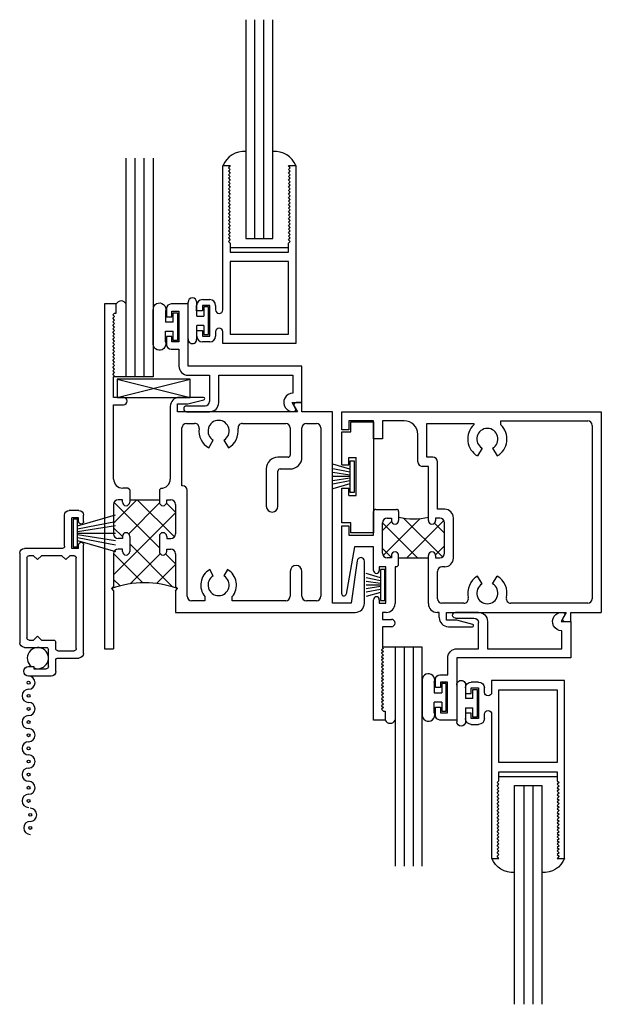
# Model space of a CAD drawing. Extents: x -15.4 to 24, y -0.5 to 48.
# Drawn here: x -11.1 to -7.1, y 16.2 to 22.9 of the extents above; entities that cross this region are included whole.
import ezdxf

# ---------------------------------------------------------------- set-up
doc = ezdxf.new("R2010")
doc.units = 0
doc.header["$LTSCALE"] = 0.3
doc.header["$MEASUREMENT"] = 0
doc.layers.get('0').update_dxf_attribs({"linetype": 'CONTINUOUS'})
for name, color, linetype in [('99___G03$0$GLASS', 86, 'CONTINUOUS'), ('99___G03$0$HARD_SEAL', 7, 'CONTINUOUS'), ('B221052$0$THERMAL', 3, 'CONTINUOUS'), ('B221052C$0$GLASS', 86, 'CONTINUOUS'), ('B221052C$0$HARD_SEAL', 7, 'CONTINUOUS'), ('B221052C$0$SETTING_BLOCK', 86, 'CONTINUOUS'), ('B221062$0$THERMAL', 3, 'CONTINUOUS'), ('B221062C$0$GLASS', 86, 'CONTINUOUS'), ('B221062C$0$HARD_SEAL', 7, 'CONTINUOUS'), ('B950150$0$HARD_RIGID', 52, 'CONTINUOUS'), ('B950150$0$HARD_SEAL', 7, 'CONTINUOUS'), ('B990672$0$HARD_SEAL', 7, 'CONTINUOUS'), ('B990672$0$SCREEN_MESH', 5, 'CONTINUOUS'), ('B990672$0$SPLINE', 5, 'CONTINUOUS'), ('E221052$0$EXT_SASH', 6, 'CONTINUOUS'), ('E221062$0$EXT_SASH', 6, 'CONTINUOUS'), ('E221093$0$EXT_BEAD', 1, 'CONTINUOUS'), ('E990103$0$EXT_SASH', 6, 'CONTINUOUS'), ('E990672$0$EXT_MISC', 5, 'CONTINUOUS')]:
    doc.layers.add(name, color=color, linetype=linetype)
doc.layers.add('DIMENSIONS_NOTES', color=7, linetype='CONTINUOUS', lineweight=13)

# ---------------------------------------------------------------- blocks, each defined once
blk = doc.blocks.new('E221093')
at = {"layer": 'E221093$0$EXT_BEAD'}
for p, q in [((-0.781, 0.675), (-0.897, 0.675)), ((-0.781, 0.249), (-0.781, 0.675)), ((-0.928, 0.644), (-0.928, 0.5875)), ((-0.893, 0.5875), (-0.893, 0.625)), ((-0.893, 0.625), (-0.844, 0.625)), ((-0.844, 0.625), (-0.844, 0.415)), ((-0.928, 0.5875), (-0.893, 0.5875)), ((-0.893, 0.4525), (-0.928, 0.4525)), ((-0.928, 0.4525), (-0.928, 0.396)), ((-0.893, 0.415), (-0.893, 0.4525)), ((-0.844, 0.415), (-0.893, 0.415)), ((-0.897, 0.365), (-0.843, 0.365)), ((-0.843, 0.365), (-0.843, 0.249)), ((0, 0.249), (-0.781, 0.249)), ((0, 0), (0, 0.249)), ((-0.781, 0.187), (-0.633, 0.187)), ((-0.633, 0.187), (-0.633, 0.008)), ((-0.571, 0.187), (-0.062, 0.187)), ((-0.571, -0.001), (-0.571, 0.187)), ((-0.062, 0.187), (-0.062, 0.063)), ((-0.067, 0), (0, 0)), ((-0.0438, -0.0402), (-0.067, 0)), ((-0.791, -0.023), (-0.664, -0.023)), ((-0.791, -0.063), (-0.633, -0.063))]:
    blk.add_line(p, q, dxfattribs=at)
for centre, radius, start, end in [((-0.897, 0.644), 0.031, 90, 180), ((-0.897, 0.396), 0.031, 180, 270), ((-0.781, 0.249), 0.062, 180, 270), ((-0.664, 0.008), 0.031, 270, 0), ((-0.062, 0), 0.063, 90, 276.25224), ((-0.791, -0.043), 0.02, 90, 270), ((-0.633, -0.001), 0.062, 270, 0), ((-0.0568, -0.0477), 0.015, 276.25224, 30)]:
    blk.add_arc(centre, radius, start, end, dxfattribs=at)
blk = doc.blocks.new('B221093')
blk.add_blockref('E221093', (0, 0))
blk = doc.blocks.new('B221052C$0$SB_08_2')
at = {"layer": 'B221052C$0$SETTING_BLOCK'}
for p, q in [((0, 0.125), (0.5, 0)), ((0, 0), (0.5, 0.125)), ((0.5, 0.125), (0, 0.125)), ((0, 0.125), (0, 0)), ((0.5, 0), (0.5, 0.125)), ((0, 0), (0.5, 0))]:
    blk.add_line(p, q, dxfattribs=at)
blk = doc.blocks.new('99___G03$0$GLASS_03')
at = {"layer": '99___G03$0$GLASS'}
for p, q in [((-0.186, 1.5), (-0.186, 0)), ((-0.124, 0), (-0.124, 1.5)), ((-0.062, 0), (-0.062, 1.5)), ((0, 0), (0, 1.5)), ((-0.186, 0), (-0.124, 0)), ((-0.124, 0), (-0.062, 0)), ((-0.062, 0), (0, 0))]:
    blk.add_line(p, q, dxfattribs=at)
blk = doc.blocks.new('99___G03$0$BULB_680')
at = {"layer": '99___G03$0$HARD_SEAL'}
for p, q in [((-0.149, -0.2293), (-0.149, 0.022)), ((-0.09, -0.0735), (-0.09, 0.022)), ((-0.04, -0.0104), (-0.04, -0.0735)), ((-0.01, -0.0104), (-0.04, -0.0104)), ((-0.01, -0.1996), (-0.01, -0.0104)), ((-0.09, -0.0735), (-0.04, -0.0735)), ((-0.04, -0.1365), (-0.09, -0.1365)), ((-0.09, -0.231), (-0.09, -0.1365)), ((-0.04, -0.1365), (-0.04, -0.1996)), ((-0.04, -0.1996), (-0.01, -0.1996))]:
    blk.add_line(p, q, dxfattribs=at)
for centre, radius, start, end in [((-0.1195, 0.022), 0.0295, 0, 180), ((-0.1196, -0.2319), 0.0296, 174.87799, 1.78024)]:
    blk.add_arc(centre, radius, start, end, dxfattribs=at)
blk = doc.blocks.new('E990103')
at = {"layer": 'E990103$0$EXT_SASH'}
for p, q in [((0.17947, 0.61448), (0.17947, 1.20799)), ((0.17947, 1.20799), (0.22951, 1.20799)), ((0.22951, 1.20799), (0.21749, 1.19337)), ((0.21749, 1.19337), (0.22951, 1.18137)), ((0.22951, 1.18137), (0.21749, 1.16939)), ((0.21749, 1.16939), (0.22951, 1.15737)), ((0.22951, 1.15737), (0.21749, 1.14535)), ((0.64144, 1.19337), (0.62942, 1.20799)), ((0.62942, 1.20799), (0.67947, 1.20799)), ((0.62942, 1.18137), (0.64144, 1.19337)), ((0.64145, 1.16939), (0.62942, 1.18137)), ((0.62943, 1.15737), (0.64145, 1.16939)), ((0.64145, 1.14535), (0.62943, 1.15737)), ((0.67947, 1.20799), (0.67947, -0.01)), ((0.21749, 1.14535), (0.22951, 1.13333)), ((0.22951, 1.13333), (0.21749, 1.1213)), ((0.21749, 1.1213), (0.22951, 1.10928)), ((0.22951, 1.10928), (0.21749, 1.09726)), ((0.21749, 1.09726), (0.22951, 1.08524)), ((0.22951, 1.08524), (0.21749, 1.07322)), ((0.62943, 1.13333), (0.64145, 1.14535)), ((0.64145, 1.1213), (0.62943, 1.13333)), ((0.62943, 1.10928), (0.64145, 1.1213)), ((0.64145, 1.09726), (0.62943, 1.10928)), ((0.62943, 1.08524), (0.64145, 1.09726)), ((0.64145, 1.07322), (0.62943, 1.08524)), ((0.21749, 1.07322), (0.22951, 1.0612)), ((0.22951, 1.0612), (0.21749, 1.04917)), ((0.21749, 1.04917), (0.22951, 1.03715)), ((0.22951, 1.03715), (0.21749, 1.02513)), ((0.21749, 1.02513), (0.22951, 1.01311)), ((0.22951, 1.01311), (0.21749, 1.00108)), ((0.62943, 1.0612), (0.64145, 1.07322)), ((0.64145, 1.04917), (0.62943, 1.0612)), ((0.62943, 1.03715), (0.64145, 1.04917)), ((0.64145, 1.02513), (0.62943, 1.03715)), ((0.62943, 1.01311), (0.64145, 1.02513)), ((0.64145, 1.00108), (0.62943, 1.01311)), ((0.21749, 1.00108), (0.22951, 0.98906)), ((0.22951, 0.98906), (0.21749, 0.97704)), ((0.21749, 0.97704), (0.22951, 0.96502)), ((0.22951, 0.96502), (0.21749, 0.953)), ((0.21749, 0.953), (0.22951, 0.94097)), ((0.62943, 0.98906), (0.64145, 1.00108)), ((0.64145, 0.97704), (0.62943, 0.98906)), ((0.62943, 0.96502), (0.64145, 0.97704)), ((0.64145, 0.953), (0.62943, 0.96502)), ((0.62943, 0.94097), (0.64145, 0.953)), ((0.22951, 0.89289), (0.21748, 0.88086)), ((0.21748, 0.88086), (0.22951, 0.86884)), ((0.22951, 0.94097), (0.21749, 0.92895)), ((0.21749, 0.92895), (0.22951, 0.91693)), ((0.22951, 0.91693), (0.21749, 0.90491)), ((0.21749, 0.90491), (0.22951, 0.89289)), ((0.64145, 0.92895), (0.62943, 0.94097)), ((0.62943, 0.91693), (0.64145, 0.92895)), ((0.64145, 0.90491), (0.62943, 0.91693)), ((0.62943, 0.89289), (0.64145, 0.90491)), ((0.64145, 0.88086), (0.62943, 0.89289)), ((0.62943, 0.86884), (0.64145, 0.88086)), ((0.22951, 0.86884), (0.21748, 0.85682)), ((0.21748, 0.85682), (0.22951, 0.8448)), ((0.22951, 0.8448), (0.21748, 0.83278)), ((0.21748, 0.83278), (0.2295, 0.82076)), ((0.2295, 0.82076), (0.21748, 0.80873)), ((0.64145, 0.85682), (0.62943, 0.86884)), ((0.62943, 0.8448), (0.64145, 0.85682)), ((0.64145, 0.83278), (0.62943, 0.8448)), ((0.62943, 0.82076), (0.64145, 0.83278)), ((0.64145, 0.80873), (0.62943, 0.82076)), ((0.21748, 0.80873), (0.2295, 0.79671)), ((0.2295, 0.79671), (0.21748, 0.78469)), ((0.21748, 0.78469), (0.2295, 0.77267)), ((0.2295, 0.77267), (0.21748, 0.76064)), ((0.21748, 0.76064), (0.2295, 0.74862)), ((0.2295, 0.74862), (0.21748, 0.7366)), ((0.62943, 0.79671), (0.64145, 0.80873)), ((0.64145, 0.78469), (0.62943, 0.79671)), ((0.62943, 0.77267), (0.64145, 0.78469)), ((0.64145, 0.76064), (0.62943, 0.77267)), ((0.62943, 0.74862), (0.64145, 0.76064)), ((0.64145, 0.7366), (0.62943, 0.74862)), ((0.21748, 0.7366), (0.2295, 0.72458)), ((0.2295, 0.72458), (0.21748, 0.71256)), ((0.21748, 0.71256), (0.2295, 0.70054)), ((0.2295, 0.70054), (0.21748, 0.68851)), ((0.21748, 0.68851), (0.22946, 0.67649)), ((0.22946, 0.67649), (0.22946, 0.61448)), ((0.62943, 0.72458), (0.64145, 0.7366)), ((0.64145, 0.71256), (0.62943, 0.72458)), ((0.62943, 0.70054), (0.64145, 0.71256)), ((0.64146, 0.68851), (0.62943, 0.70054)), ((0.62943, 0.67649), (0.64146, 0.68851)), ((0.62943, 0.61448), (0.62943, 0.67649)), ((0.17947, 0.21974), (0.17947, 0.61448)), ((0.22946, 0.61448), (0.62943, 0.61448)), ((0.62947, 0.55198), (0.22947, 0.55198)), ((0.22947, 0.55198), (0.22948, 0.05248)), ((0.62947, 0.05248), (0.62947, 0.55198)), ((0.03999, 0.29), (0.08999, 0.29)), ((-0.00001, 0.2125), (-0.00001, 0.25)), ((0.03998, 0.2125), (-0.00001, 0.2125)), ((0.08998, 0.25), (0.03998, 0.25)), ((0.03998, 0.25), (0.03998, 0.2125)), ((0.08998, 0.04), (0.08998, 0.25)), ((0.12999, 0.25), (0.12999, 0.21974)), ((0, 0.04), (0, 0.0775)), ((0, 0.0775), (0.03998, 0.0775)), ((0.03998, 0.0775), (0.03998, 0.04)), ((0.12999, 0.07026), (0.12999, 0.04)), ((0.17947, -0.01), (0.17947, 0.07026)), ((0.03998, 0.04), (0.08998, 0.04)), ((0.22948, 0.05248), (0.62947, 0.05248)), ((0.08999, 0), (0.04, 0)), ((0.67947, -0.01), (0.17947, -0.01))]:
    blk.add_line(p, q, dxfattribs=at)
for centre, radius, start, end in [((0.03999, 0.25), 0.04, 90, 180), ((0.08999, 0.25), 0.04, 0, 90), ((0.15473, 0.21974), 0.02474, 180, 0), ((0.15473, 0.07026), 0.02474, 360, 180), ((0.04, 0.04), 0.04, 180, 270), ((0.08999, 0.04), 0.04, 270, 360)]:
    blk.add_arc(centre, radius, start, end, dxfattribs=at)
blk = doc.blocks.new('B990103')
blk.add_blockref('E990103', (0, 0))
blk = doc.blocks.new('99___G03')
at = {"layer": '99___G03$0$HARD_SEAL'}
blk.add_line((0.2305, 0.646), (0.6305, 0.646), dxfattribs=at)
for centre, start, end in [((0.3244, 1.1505), 85.33414, 158.23101), ((0.5356, 1.1505), 21.76899, 94.66586)]:
    blk.add_arc(centre, 0.1549, start, end, dxfattribs=at)
blk.add_blockref('B990103', (0, 0))
at = {"layer": '99___G03$0$GLASS'}
blk.add_blockref('99___G03$0$GLASS_03', (0.523, 0.708), dxfattribs=at)
at = {"layer": '99___G03$0$HARD_SEAL'}
blk.add_blockref('99___G03$0$BULB_680', (0.09, 0.25), dxfattribs=at)
blk = doc.blocks.new('E221052')
at = {"layer": 'E221052$0$EXT_SASH'}
for p, q in [((0, 2.363), (0, 0)), ((0.08, 2.363), (0, 2.363)), ((0.08, 2.301), (0.08, 2.363)), ((0.056, 2.289), (0.068, 2.301)), ((0.068, 2.301), (0.08, 2.301)), ((0.068, 2.277), (0.056, 2.289)), ((0.056, 2.265), (0.068, 2.277)), ((0.068, 2.253), (0.056, 2.265)), ((0.056, 2.241), (0.068, 2.253)), ((0.068, 2.229), (0.056, 2.241)), ((0.056, 2.217), (0.068, 2.229)), ((0.068, 2.205), (0.056, 2.217)), ((0.056, 2.193), (0.068, 2.205)), ((0.068, 2.181), (0.056, 2.193)), ((0.056, 2.169), (0.068, 2.181)), ((0.068, 2.157), (0.056, 2.169)), ((0.056, 2.145), (0.068, 2.157)), ((0.068, 2.133), (0.056, 2.145)), ((0.056, 2.121), (0.068, 2.133)), ((0.068, 2.109), (0.056, 2.121)), ((0.056, 2.097), (0.068, 2.109)), ((0.068, 2.085), (0.056, 2.097)), ((0.056, 2.073), (0.068, 2.085)), ((0.068, 2.061), (0.056, 2.073)), ((0.056, 2.049), (0.068, 2.061)), ((0.068, 2.037), (0.056, 2.049)), ((0.056, 2.025), (0.068, 2.037)), ((0.068, 2.013), (0.056, 2.025)), ((0.056, 2.001), (0.068, 2.013)), ((0.068, 1.989), (0.056, 2.001)), ((0.056, 1.977), (0.068, 1.989)), ((0.068, 1.965), (0.056, 1.977)), ((0.056, 1.953), (0.068, 1.965)), ((0.068, 1.941), (0.056, 1.953)), ((0.056, 1.929), (0.068, 1.941)), ((0.068, 1.917), (0.056, 1.929)), ((0.056, 1.905), (0.068, 1.917)), ((0.068, 1.893), (0.056, 1.905)), ((0.056, 1.881), (0.068, 1.893)), ((0.068, 1.869), (0.056, 1.881)), ((0.062, 1.863), (0.068, 1.869)), ((0.062, 1.723), (0.062, 1.863)), ((0.13, 1.723), (0.062, 1.723)), ((0.6785, 1.723), (0.5125, 1.723)), ((0.5705, 1.678), (0.6806, 1.7073)), ((1.3521, 1.688), (1.3141, 1.688)), ((1.3521, 1.625), (1.3521, 1.688)), ((0.062, 1.163), (0.062, 1.673)), ((0.062, 1.673), (0.13, 1.673)), ((0.4505, 1.661), (0.4505, 1.163)), ((0.5005, 1.625), (0.5005, 1.678)), ((0.5005, 1.678), (0.5705, 1.678)), ((1.3211, 1.625), (0.5005, 1.625)), ((1.3002, 1.664), (1.3211, 1.625)), ((1.5625, 1.625), (1.3521, 1.625)), ((1.5625, 0.312), (1.5625, 1.625)), ((0.5305, 1.118), (0.5305, 1.514)), ((0.5615, 1.545), (0.6173, 1.545)), ((0.9457, 1.545), (1.2415, 1.545)), ((1.2725, 1.514), (1.2725, 1.328)), ((1.3525, 1.313), (1.3525, 1.514)), ((1.3835, 1.545), (1.4515, 1.545)), ((1.4825, 1.514), (1.4825, 0.361)), ((0.7142, 1.3765), (0.7453, 1.4302)), ((0.8178, 1.4302), (0.8488, 1.3765)), ((1.2575, 1.313), (1.1885, 1.313)), ((1.1085, 1.233), (1.1085, 0.977)), ((1.1885, 0.977), (1.1885, 1.218)), ((1.2035, 1.233), (1.2725, 1.233)), ((0.16, 1.101), (0.124, 1.101)), ((0.172, 1.089), (0.16, 1.101)), ((0.3755, 1.089), (0.3875, 1.101)), ((0.5345, 1.118), (0.5305, 1.118)), ((0.5655, 0.361), (0.5655, 1.087)), ((0.122, 1.021), (0.093, 1.021)), ((0.122, 1.006), (0.122, 1.021)), ((0.172, 1.021), (0.3755, 1.021)), ((0.172, 1.021), (0.172, 1.006)), ((0.3755, 1.021), (0.3755, 1.006)), ((0.4255, 1.021), (0.4545, 1.021)), ((0.4255, 1.006), (0.4255, 1.021)), ((0.062, 0.99), (0.062, 0.787)), ((0.4855, 0.99), (0.4855, 0.787)), ((0.122, 0.756), (0.093, 0.756)), ((0.122, 0.771), (0.122, 0.756)), ((0.172, 0.771), (0.172, 0.668)), ((0.3755, 0.771), (0.3755, 0.668)), ((0.4255, 0.771), (0.4255, 0.756)), ((0.4255, 0.756), (0.4545, 0.756)), ((0.122, 0.683), (0.093, 0.683)), ((0.122, 0.668), (0.122, 0.683)), ((0.4255, 0.683), (0.4545, 0.683)), ((0.4255, 0.668), (0.4255, 0.683)), ((0.062, 0.652), (0.062, 0.428)), ((0.4855, 0.652), (0.4855, 0.428)), ((0.7453, 0.4998), (0.7203, 0.5431)), ((0.8428, 0.5431), (0.8178, 0.4998)), ((1.7315, 0.6038), (1.6905, 0.312)), ((1.7805, 0.312), (1.7805, 0.6004)), ((1.2725, 0.531), (1.2725, 0.361)), ((1.3525, 0.361), (1.3525, 0.531)), ((0.062, 0.428), (0.047, 0.413)), ((0.047, 0.413), (0.062, 0.398)), ((0.5005, 0.413), (0.4855, 0.428)), ((0.4855, 0.398), (0.5005, 0.413)), ((0.062, 0.398), (0.062, 0)), ((0.4855, 0.398), (0.4855, 0.25)), ((0.688, 0.3579), (0.688, 0.33)), ((0.875, 0.33), (0.875, 0.3579)), ((0.688, 0.33), (0.5965, 0.33)), ((1.2415, 0.33), (0.875, 0.33)), ((1.4515, 0.33), (1.3835, 0.33)), ((1.6905, 0.312), (1.5625, 0.312)), ((0.4855, 0.25), (1.7185, 0.25)), ((0, 0), (0.062, 0))]:
    blk.add_line(p, q, dxfattribs=at)
for centre, radius, start, end in [((0.13, 1.698), 0.025, 270, 90), ((0.5125, 1.661), 0.062, 90, 180), ((0.6785, 1.715), 0.008, 285, 90), ((1.3141, 1.672), 0.016, 90, 210), ((0.7815, 1.493), 0.0725, 300, 240), ((0.5615, 1.514), 0.031, 90, 180), ((0.6173, 1.514), 0.031, 352.71019, 90), ((0.7815, 1.493), 0.1345, 172.71019, 240), ((0.7815, 1.493), 0.1345, 300, 7.28981), ((0.9457, 1.514), 0.031, 90, 187.28981), ((1.2415, 1.514), 0.031, 0, 90), ((1.3835, 1.514), 0.031, 90, 180), ((1.4515, 1.514), 0.031, 0, 90), ((1.1885, 1.233), 0.08, 90, 180), ((1.2575, 1.328), 0.015, 270, 0), ((1.2725, 1.313), 0.08, 270, 0), ((1.2035, 1.218), 0.015, 90, 180), ((0.124, 1.163), 0.062, 180, 270), ((0.3885, 1.163), 0.062, 269.08317, 0), ((0.5345, 1.087), 0.031, 0, 90), ((0.093, 0.99), 0.031, 90, 180), ((0.4545, 0.99), 0.031, 360, 90), ((0.147, 1.006), 0.025, 180, 360), ((0.4005, 1.006), 0.025, 180, 0), ((1.1485, 0.977), 0.04, 180, 0), ((0.093, 0.787), 0.031, 180, 270), ((0.147, 0.771), 0.025, 0, 180), ((0.4005, 0.771), 0.025, 0, 180), ((0.4545, 0.787), 0.031, 270, 0), ((0.093, 0.652), 0.031, 90, 180), ((0.4545, 0.652), 0.031, 360, 90), ((0.147, 0.668), 0.025, 180, 360), ((0.4005, 0.668), 0.025, 180, 0), ((1.7559, 0.6004), 0.0246, 0, 172), ((0.7815, 0.437), 0.1225, 120, 220.24709), ((0.7815, 0.437), 0.1225, 319.75291, 60), ((1.3125, 0.531), 0.04, 360, 180), ((0.7815, 0.437), 0.0725, 120, 60), ((0.5965, 0.361), 0.031, 180, 270), ((1.2415, 0.361), 0.031, 270, 0), ((1.3835, 0.361), 0.031, 180, 270), ((1.4515, 0.361), 0.031, 270, 0), ((1.7185, 0.312), 0.062, 270, 360)]:
    blk.add_arc(centre, radius, start, end, dxfattribs=at)
blk = doc.blocks.new('B221052')
at = {"layer": 'B221052$0$THERMAL'}
h = blk.add_hatch(dxfattribs=at)
h.set_pattern_fill('ANSI37', color=256, style=0)
h.paths.add_polyline_path([(0.3755, 0.771, -1), (0.4255, 0.771), (0.4255, 0.756), (0.4545, 0.756, 0.414214), (0.4855, 0.787), (0.4855, 0.99, 0.414214), (0.4545, 1.021), (0.4255, 1.021), (0.4255, 1.006, -1), (0.3755, 1.006), (0.3755, 1.021), (0.172, 1.021), (0.172, 1.006, -1), (0.122, 1.006), (0.122, 1.021), (0.093, 1.021, 0.414214), (0.062, 0.99), (0.062, 0.787, 0.414214), (0.093, 0.756), (0.122, 0.756), (0.122, 0.771, -1), (0.172, 0.771), (0.172, 0.668, -1), (0.122, 0.668), (0.122, 0.683), (0.093, 0.683, 0.414214), (0.062, 0.652), (0.062, 0.428), (0.047, 0.413), (0.0471, 0.4129, -0.175322), (0.5005, 0.413), (0.4855, 0.428), (0.4855, 0.652, 0.414214), (0.4545, 0.683), (0.4255, 0.683), (0.4255, 0.668, -1), (0.3755, 0.668)])
for p, q in [((0.172, 1.089), (0.172, 1.021)), ((0.3755, 1.089), (0.3755, 1.021))]:
    blk.add_line(p, q, dxfattribs=at)
blk.add_arc((0.274, -0.2137), 0.6663, 70.12848, 109.91724, dxfattribs=at)
blk.add_blockref('E221052', (0, 0))
blk = doc.blocks.new('B221052C$0$GLASS_03')
at = {"layer": 'B221052C$0$GLASS'}
for p, q in [((-0.186, 1.5), (-0.186, 0)), ((-0.124, 0), (-0.124, 1.5)), ((-0.062, 0), (-0.062, 1.5)), ((0, 0), (0, 1.5)), ((-0.186, 0), (-0.124, 0)), ((-0.124, 0), (-0.062, 0)), ((-0.062, 0), (0, 0))]:
    blk.add_line(p, q, dxfattribs=at)
blk = doc.blocks.new('B221052C$0$BULB_680')
at = {"layer": 'B221052C$0$HARD_SEAL'}
for p, q in [((-0.175, 0.0142), (-0.175, -0.2184)), ((-0.092, 0), (-0.092, -0.0735)), ((-0.04, -0.0104), (-0.04, -0.0735)), ((-0.01, -0.0104), (-0.04, -0.0104)), ((-0.01, -0.1996), (-0.01, -0.0104)), ((-0.092, -0.0735), (-0.04, -0.0735)), ((-0.04, -0.1365), (-0.092, -0.1365)), ((-0.092, -0.21), (-0.092, -0.1365)), ((-0.04, -0.1365), (-0.04, -0.1996)), ((-0.04, -0.1996), (-0.01, -0.1996))]:
    blk.add_line(p, q, dxfattribs=at)
for centre, radius, start, end in [((-0.1322, 0.0147), 0.0428, 339.94966, 180.69043), ((-0.1324, -0.2246), 0.043, 171.80611, 19.80489)]:
    blk.add_arc(centre, radius, start, end, dxfattribs=at)
blk = doc.blocks.new('B221052C')
at = {"layer": 'B221052C$0$HARD_SEAL'}
blk.add_line((0.148, 1.863), (0.062, 1.863), dxfattribs=at)
blk.add_arc((0.114, 2.3474), 0.0374, 24.66308, 155.33692, dxfattribs=at)
for name, p in [('99___G03', (0.6311, 2.103)), ('B221052', (0, 0)), ('B221093', (1.353, 1.688)), ('B221052C$0$SB_08_2', (0.087, 1.723))]:
    blk.add_blockref(name, p)
at = {"layer": 'B221052C$0$HARD_SEAL', "extrusion": (0, 0, -1), "zscale": -1}
blk.add_blockref('B221052C$0$GLASS_03', (-0.148, 1.863), dxfattribs=at)
at = {"layer": 'B221052C$0$HARD_SEAL', "extrusion": (0, 0, -1), "zscale": -1, "rotation": 180}
blk.add_blockref('B221052C$0$BULB_680', (-0.509, 2.103), dxfattribs=at)
blk = doc.blocks.new('B950150$0$H950150')
at = {"layer": 'B950150$0$HARD_RIGID'}
for p, q in [((0, 0), (0, 0.761)), ((0, 0.761), (0.156, 0.761)), ((0.156, 0.761), (0.156, 0.693)), ((0.156, 0.693), (0.218, 0.693)), ((0.218, 0.693), (0.218, 0.455)), ((0.118, 0.505), (0.118, 0.245)), ((0.168, 0.505), (0.118, 0.505)), ((0.168, 0.505), (0.168, 0.455)), ((0.218, 0.455), (0.168, 0.455)), ((0.218, 0.295), (0.168, 0.295)), ((0.168, 0.295), (0.168, 0.245)), ((0.218, 0.295), (0.218, 0.068)), ((0.168, 0.245), (0.118, 0.245)), ((0.218, 0.068), (0.156, 0.068)), ((0.156, 0.068), (0.156, 0)), ((0.156, 0), (0, 0))]:
    blk.add_line(p, q, dxfattribs=at)
blk = doc.blocks.new('B950150$0$WS-229')
at = {"layer": 'B950150$0$HARD_SEAL'}
for p, q in [((-0.05, 0.038), (-0.0834, 0.155)), ((-0.03, 0.038), (-0.0522, 0.155)), ((-0.01, 0.038), (-0.029, 0.155)), ((0, 0.038), (0, 0.155)), ((0.01, 0.038), (0.0286, 0.155)), ((0.03, 0.038), (0.0524, 0.155)), ((0.05, 0.038), (0.0846, 0.155)), ((-0.1061, 0.038), (-0.1061, 0.008)), ((0.1061, 0.038), (-0.1061, 0.038)), ((-0.1061, 0.008), (0.1061, 0.008)), ((0.1061, 0.008), (0.1061, 0.038))]:
    blk.add_line(p, q, dxfattribs=at)
blk = doc.blocks.new('B950150')
for name, p, rotation in [('B950150$0$H950150', (0, 0), 180), ('B950150$0$WS-229', (-0.123, -0.375), 90)]:
    blk.add_blockref(name, p, dxfattribs=dict(rotation=rotation))
blk = doc.blocks.new('B221062C$0$WS-229')
at = {"layer": 'B221062C$0$HARD_SEAL'}
for p, q in [((-0.175, 0.038), (-0.2027, 0.135)), ((-0.155, 0.038), (-0.1734, 0.135)), ((-0.135, 0.038), (-0.1508, 0.135)), ((-0.125, 0.038), (-0.125, 0.135)), ((-0.115, 0.038), (-0.0996, 0.135)), ((-0.095, 0.038), (-0.0764, 0.135)), ((-0.075, 0.038), (-0.0464, 0.135)), ((-0.0189, 0.038), (-0.2311, 0.038)), ((-0.2311, 0.038), (-0.2311, 0.008)), ((-0.2311, 0.008), (-0.0189, 0.008)), ((-0.0189, 0.008), (-0.0189, 0.038))]:
    blk.add_line(p, q, dxfattribs=at)
blk = doc.blocks.new('E221062')
at = {"layer": 'E221062$0$EXT_SASH'}
for p, q in [((-0.218, 1.988), (-0.218, 2.113)), ((-0.218, 2.113), (1.5615, 2.113)), ((1.5615, 2.113), (1.5615, 0.738)), ((0, 2.051), (-0.168, 2.051)), ((-0.168, 2.051), (-0.168, 1.988)), ((0, 1.926), (0, 2.051)), ((0.2105, 2.0505), (0.062, 2.0505)), ((0.062, 2.0505), (0.062, 1.926)), ((0.3655, 2.033), (0.3871, 2.033)), ((0.3655, 1.8005), (0.3655, 2.033)), ((0.3871, 2.033), (0.6875, 2.033)), ((0.6875, 2.033), (0.6875, 2.0231)), ((0.8735, 2.0505), (1.468, 2.0505)), ((0.8735, 2.0231), (0.8735, 2.0505)), ((-0.168, 1.988), (-0.218, 1.988)), ((0.3035, 1.7695), (0.3035, 1.9575)), ((1.499, 2.0195), (1.499, 0.8315)), ((0.062, 1.926), (0, 1.926)), ((0.7443, 1.8632), (0.7133, 1.8095)), ((0.8168, 1.8632), (0.8478, 1.8095)), ((0.4072, 1.8005), (0.3655, 1.8005)), ((0.4382, 1.4445), (0.4382, 1.7695)), ((0.376, 1.7385), (0.3345, 1.7385)), ((0.376, 1.3675), (0.376, 1.7385)), ((0, 1.268), (0, 1.429)), ((0.015, 1.444), (0.1575, 1.444)), ((0.1725, 1.429), (0.1725, 1.3675)), ((0.488, 1.4445), (0.4382, 1.4445)), ((0.0625, 1.1435), (0.0625, 1.3515)), ((0.0935, 1.3825), (0.1225, 1.3825)), ((0.1225, 1.3825), (0.1225, 1.3675)), ((0.426, 1.3825), (0.426, 1.3675)), ((0.455, 1.3825), (0.426, 1.3825)), ((0.486, 1.1435), (0.486, 1.3515)), ((0.548, 1.11), (0.548, 1.3845)), ((-0.218, 1.331), (-0.168, 1.331)), ((-0.218, 0.8654), (-0.218, 1.331)), ((-0.168, 1.331), (-0.168, 1.268)), ((-0.168, 1.268), (0, 1.268)), ((-0.131, 1.188), (-0.1882, 0.8628)), ((0, 1.188), (-0.131, 1.188)), ((0, 1.025), (0, 1.188)), ((0.1225, 1.1125), (0.0935, 1.1125)), ((0.1225, 1.1275), (0.1225, 1.1125)), ((0.1725, 1.1125), (0.1725, 1.1275)), ((0.1725, 1.1125), (0.376, 1.1125)), ((0.376, 1.1125), (0.376, 1.1275)), ((0.426, 1.1275), (0.426, 1.1125)), ((0.426, 1.1125), (0.455, 1.1125)), ((0.04, 1.05), (0.04, 1.025)), ((0.085, 1.05), (0.04, 1.05)), ((0.085, 0.8), (0.085, 1.05)), ((0.16, 1.05), (0.1475, 1.05)), ((0.1475, 1.05), (0.1475, 0.798)), ((0.1725, 1.0625), (0.16, 1.05)), ((0.376, 0.798), (0.376, 1.05)), ((0.4385, 0.8315), (0.4385, 1.019)), ((0.488, 1.05), (0.4695, 1.05)), ((0.7443, 0.9328), (0.7133, 0.9865)), ((0.8168, 0.9328), (0.8478, 0.9865)), ((0, 0), (0, 0.825)), ((0.04, 0.825), (0.04, 0.8)), ((0.04, 0.8), (0.085, 0.8)), ((0.6196, 0.8005), (0.4695, 0.8005)), ((1.468, 0.8005), (0.9415, 0.8005)), ((0.0875, 0.738), (0.0625, 0.738)), ((0.0625, 0.738), (0.0625, 0.69)), ((0.0625, 0.69), (0.1225, 0.69)), ((0.4375, 0.738), (0.436, 0.738)), ((0.4505, 0.738), (0.436, 0.738)), ((0.4505, 0.7029), (0.4505, 0.738)), ((0.5005, 0.738), (1.3207, 0.738)), ((0.5005, 0.685), (0.5005, 0.738)), ((0.5705, 0.685), (0.5005, 0.685)), ((0.6805, 0.6556), (0.5705, 0.685)), ((1.3207, 0.738), (1.2985, 0.6994)), ((1.3123, 0.6754), (1.352, 0.6754)), ((1.352, 0.738), (1.5615, 0.738)), ((1.352, 0.6754), (1.352, 0.738)), ((0.1225, 0.64), (0.0625, 0.64)), ((0.0625, 0.64), (0.0625, 0.4955)), ((0.5135, 0.6399), (0.6785, 0.6399)), ((0.068, 0.49), (0.056, 0.4818)), ((0.056, 0.4818), (0.068, 0.4698)), ((0.0625, 0.4955), (0.068, 0.49)), ((0.068, 0.4698), (0.056, 0.4578)), ((0.056, 0.4578), (0.068, 0.4458)), ((0.068, 0.4458), (0.056, 0.4338)), ((0.056, 0.4338), (0.068, 0.4218)), ((0.068, 0.4218), (0.056, 0.4098)), ((0.056, 0.4098), (0.068, 0.3978)), ((0.068, 0.3978), (0.056, 0.3858)), ((0.056, 0.3858), (0.068, 0.3738)), ((0.068, 0.3738), (0.056, 0.3619)), ((0.056, 0.3619), (0.068, 0.3498)), ((0.068, 0.3498), (0.056, 0.3379)), ((0.056, 0.3379), (0.068, 0.3259)), ((0.068, 0.3259), (0.056, 0.3139)), ((0.056, 0.3139), (0.068, 0.3019)), ((0.068, 0.3019), (0.056, 0.2899)), ((0.056, 0.2899), (0.068, 0.2779)), ((0.068, 0.2779), (0.056, 0.2659)), ((0.056, 0.2659), (0.068, 0.2539)), ((0.068, 0.2539), (0.056, 0.2419)), ((0.056, 0.2419), (0.068, 0.2299)), ((0.068, 0.2299), (0.056, 0.2179)), ((0.056, 0.2179), (0.068, 0.2059)), ((0.068, 0.2059), (0.056, 0.194)), ((0.056, 0.194), (0.068, 0.1819)), ((0.068, 0.1819), (0.056, 0.17)), ((0.056, 0.17), (0.068, 0.1579)), ((0.068, 0.1579), (0.056, 0.146)), ((0.056, 0.146), (0.068, 0.134)), ((0.068, 0.134), (0.056, 0.122)), ((0.056, 0.122), (0.068, 0.11)), ((0.068, 0.11), (0.056, 0.098)), ((0.056, 0.098), (0.068, 0.086)), ((0.068, 0.086), (0.056, 0.074)), ((0.056, 0.074), (0.068, 0.062)), ((0.08, 0), (0, 0)), ((0.068, 0.062), (0.08, 0.062)), ((0.08, 0.062), (0.08, 0))]:
    blk.add_line(p, q, dxfattribs=at)
for centre, radius, start, end in [((0.2105, 1.9575), 0.093, 0, 90), ((1.468, 2.0195), 0.031, 0, 90), ((0.7805, 1.926), 0.1345, 133.74498, 240), ((0.7805, 1.926), 0.0725, 300, 240), ((0.7805, 1.926), 0.1345, 300, 46.24322), ((0.3345, 1.7695), 0.031, 180, 270), ((0.4072, 1.7695), 0.031, 0, 90), ((0.015, 1.429), 0.015, 90, 180), ((0.1575, 1.429), 0.015, 0, 90), ((0.488, 1.3845), 0.06, 0, 90), ((0.0935, 1.3515), 0.031, 90, 180), ((0.1475, 1.3675), 0.025, 180, 0), ((0.401, 1.3675), 0.025, 180, 0), ((0.455, 1.3515), 0.031, 0, 90), ((0.1475, 1.1275), 0.025, 0, 180), ((0.401, 1.1275), 0.025, 0, 180), ((0.0935, 1.1435), 0.031, 180, 270), ((0.455, 1.1435), 0.031, 270, 0), ((0.488, 1.11), 0.06, 270, 0), ((0.02, 1.025), 0.02, 180, 0), ((0.4695, 1.019), 0.031, 90, 180), ((0.7805, 0.87), 0.1345, 120, 193.45721), ((0.7805, 0.87), 0.1345, 346.54279, 60), ((0.7805, 0.87), 0.0725, 120, 60), ((-0.203, 0.8654), 0.015, 180, 350.01825), ((0.02, 0.825), 0.02, 0, 180), ((0.4695, 0.8315), 0.031, 180, 270), ((0.6196, 0.8315), 0.031, 270, 13.45721), ((0.9415, 0.8315), 0.031, 166.54279, 270), ((1.468, 0.8315), 0.031, 270, 0), ((0.0875, 0.798), 0.06, 270, 0), ((0.436, 0.798), 0.06, 180, 270), ((0.1225, 0.665), 0.025, 270, 90), ((0.5135, 0.7029), 0.063, 180, 270), ((1.3123, 0.6914), 0.016, 150.02208, 270), ((0.6785, 0.6479), 0.008, 270, 74.99787)]:
    blk.add_arc(centre, radius, start, end, dxfattribs=at)
blk = doc.blocks.new('*X74')
at = {"color": 0}
for p, q in [((0.0625, 1.2999), (0.1234, 1.3608)), ((0.3017, 1.1125), (0.0625, 1.3517)), ((0.0666, 1.1273), (0.3204, 1.3811)), ((0.4733, 1.1177), (0.2068, 1.3842)), ((0.2286, 1.1125), (0.4829, 1.3668)), ((0.4865, 1.2813), (0.4186, 1.3492)), ((0.1225, 1.115), (0.0625, 1.1749)), ((0.4259, 1.133), (0.4865, 1.1936))]:
    blk.add_line(p, q, dxfattribs=at)
blk = doc.blocks.new('B221062')
at = {"layer": 'B221062$0$THERMAL'}
for p, q in [((0.1725, 1.0625), (0.1725, 1.1125)), ((0.3765, 1.05), (0.3765, 1.1125))]:
    blk.add_line(p, q, dxfattribs=at)
blk.add_arc((0.276, 1.8384), 0.4595, 256.98222, 282.63318, dxfattribs=at)
blk.add_blockref('E221062', (0, 0))
blk.add_blockref('*X74', (0, 0), dxfattribs=at)
blk = doc.blocks.new('B221062C$0$GLASS_03')
at = {"layer": 'B221062C$0$GLASS'}
for p, q in [((-0.186, 1.5), (-0.186, 0)), ((-0.124, 0), (-0.124, 1.5)), ((-0.062, 0), (-0.062, 1.5)), ((0, 0), (0, 1.5)), ((-0.186, 0), (-0.124, 0)), ((-0.124, 0), (-0.062, 0)), ((-0.062, 0), (0, 0))]:
    blk.add_line(p, q, dxfattribs=at)
blk = doc.blocks.new('B221062C$0$BULB_680')
at = {"layer": 'B221062C$0$HARD_SEAL'}
for p, q in [((-0.175, 0.0142), (-0.175, -0.2184)), ((-0.092, 0), (-0.092, -0.0735)), ((-0.04, -0.0104), (-0.04, -0.0735)), ((-0.01, -0.0104), (-0.04, -0.0104)), ((-0.01, -0.1996), (-0.01, -0.0104)), ((-0.092, -0.0735), (-0.04, -0.0735)), ((-0.04, -0.1365), (-0.092, -0.1365)), ((-0.092, -0.21), (-0.092, -0.1365)), ((-0.04, -0.1365), (-0.04, -0.1996)), ((-0.04, -0.1996), (-0.01, -0.1996))]:
    blk.add_line(p, q, dxfattribs=at)
for centre, radius, start, end in [((-0.1322, 0.0147), 0.0428, 339.94966, 180.69043), ((-0.1324, -0.2246), 0.043, 171.80611, 19.80489)]:
    blk.add_arc(centre, radius, start, end, dxfattribs=at)
blk = doc.blocks.new('B221062C')
at = {"layer": 'B221062C$0$HARD_SEAL'}
blk.add_line((0.366, -1.613), (0.28, -1.613), dxfattribs=at)
blk.add_arc((0.332, -2.0974), 0.0374, 204.66308, 335.33692, dxfattribs=at)
for name, p in [('B221062', (0.218, -2.113)), ('B950150', (0.218, -0.0693)), ('B221062C$0$BULB_680', (0.727, -1.853))]:
    blk.add_blockref(name, p)
for name, p, rotation in [('B221062C$0$WS-229', (0.303, -1.063), 90), ('B221062C$0$GLASS_03', (0.366, -1.613), 180)]:
    blk.add_blockref(name, p, dxfattribs=dict(rotation=rotation))
at = {"xscale": -1, "rotation": 180}
for name, p in [('B221093', (1.5704, -1.4375)), ('99___G03', (0.8485, -1.8525))]:
    blk.add_blockref(name, p, dxfattribs=at)
blk = doc.blocks.new('22B_MG01')
for name, p in [('B221052C', (0, -2.363)), ('B221062C', (1.625, -0.738))]:
    blk.add_blockref(name, p)
blk = doc.blocks.new('E990672')
at = {"layer": 'E990672$0$EXT_MISC'}
for p, q in [((0.215, 0.875), (0.061, 0.875)), ((0.097, 0.809), (0.097, 0.825)), ((0.097, 0.825), (0.182, 0.825)), ((0.197, 0.81), (0.197, 0.693)), ((0.247, 0.843), (0.247, 0.766)), ((0.061, 0.809), (0.097, 0.809)), ((0.262, 0.751), (0.406, 0.751)), ((0.032, 0.678), (0.182, 0.678)), ((0.247, 0.686), (0.247, 0.643)), ((0.262, 0.701), (0.373, 0.701)), ((0.388, 0.686), (0.388, 0.065)), ((0.438, 0.719), (0.438, -0.0245)), ((0, 0.032), (0, 0.646)), ((0.05, 0.065), (0.05, 0.613)), ((0.065, 0.628), (0.095, 0.628)), ((0.095, 0.628), (0.122, 0.601)), ((0.122, 0.601), (0.149, 0.628)), ((0.149, 0.628), (0.232, 0.628)), ((0.095, 0.05), (0.122, 0.077)), ((0.122, 0.077), (0.149, 0.05)), ((0.289, 0.05), (0.316, 0.077)), ((0.316, 0.077), (0.343, 0.05)), ((0.293, 0), (0.032, 0)), ((0.095, 0.05), (0.065, 0.05)), ((0.289, 0.05), (0.149, 0.05)), ((0.373, 0.05), (0.343, 0.05)), ((0.403, 0), (0.358, 0)), ((0.358, 0), (0.358, -0.21)), ((0.403, 0), (0.403, -0.0245)), ((0.308, -0.015), (0.308, -0.228)), ((0.403, -0.1845), (0.403, -0.21)), ((0.438, -0.1845), (0.438, -0.228)), ((0.406, -0.26), (0.34, -0.26)), ((0.403, -0.21), (0.358, -0.21))]:
    blk.add_line(p, q, dxfattribs=at)
for centre, radius, start, end in [((0.061, 0.842), 0.033, 90, 270), ((0.182, 0.81), 0.015, 0, 90), ((0.215, 0.843), 0.032, 0, 90), ((0.262, 0.766), 0.015, 180, 270), ((0.406, 0.719), 0.032, 360, 90), ((0.032, 0.646), 0.032, 90, 180), ((0.182, 0.693), 0.015, 270, 0), ((0.262, 0.686), 0.015, 90, 180), ((0.373, 0.686), 0.015, 360, 90), ((0.065, 0.613), 0.015, 90, 180), ((0.232, 0.643), 0.015, 270, 360), ((0.032, 0.032), 0.032, 180, 270), ((0.065, 0.065), 0.015, 180, 270), ((0.293, -0.015), 0.015, 360, 90), ((0.373, 0.065), 0.015, 270, 0), ((0.4205, -0.0245), 0.0175, 180, 360), ((0.4205, -0.1845), 0.0175, 0, 180), ((0.34, -0.228), 0.032, 180, 270), ((0.406, -0.228), 0.032, 270, 360)]:
    blk.add_arc(centre, radius, start, end, dxfattribs=at)
blk = doc.blocks.new('B990672')
at = {"layer": 'B990672$0$HARD_SEAL'}
for p, q in [((0.0425, 0.205), (-0.2185, 0.2821)), ((0.0425, 0.185), (-0.2185, 0.235)), ((0.0425, 0.165), (-0.2185, 0.2065)), ((0.0725, 0.2496), (0.0425, 0.2496)), ((0.0425, 0.2496), (0.0425, 0.0604)), ((0.0725, 0.0604), (0.0725, 0.2496)), ((0.0425, 0.155), (-0.2185, 0.155)), ((0.0425, 0.145), (-0.2185, 0.1025)), ((0.0425, 0.125), (-0.2185, 0.0754)), ((0.0425, 0.105), (-0.2185, 0.0305)), ((0.0425, 0.0604), (0.0725, 0.0604))]:
    blk.add_line(p, q, dxfattribs=at)
at = {"layer": 'B990672$0$SCREEN_MESH'}
for centre in [(0.3657, 2.1753), (0.3657, 2.0853), (0.3768, 1.99), (0.3768, 1.9), (0.3768, 1.81), (0.3768, 1.72), (0.3768, 1.63), (0.3768, 1.54), (0.3768, 1.45), (0.3768, 1.36), (0.3768, 1.27), (0.3768, 1.18)]:
    blk.add_circle(centre, 0.01, dxfattribs=at)
for centre, start, end in [((0.3657, 2.1753), 270, 90), ((0.3657, 2.0853), 90, 270), ((0.3768, 1.99), 270, 90), ((0.3768, 1.9), 90, 270), ((0.3768, 1.81), 270, 90), ((0.3768, 1.72), 90, 270), ((0.3768, 1.63), 270, 90), ((0.3768, 1.54), 90, 270), ((0.3768, 1.45), 270, 90), ((0.3768, 1.36), 90, 270), ((0.3768, 1.27), 270, 90)]:
    blk.add_arc(centre, 0.045, start, end, dxfattribs=at)
at = {"layer": 'B990672$0$SPLINE'}
for centre, radius, start, end in [((0.3768, 1.18), 0.045, 90, 270), ((0.3135, 1.0115), 0.0725, 67.70903, 52.49177)]:
    blk.add_arc(centre, radius, start, end, dxfattribs=at)
at = {"xscale": -1}
blk.add_blockref('E990672', (0.438, 0.26), dxfattribs=at)

msp = doc.modelspace()

# ---------------------------------------------------------------- block references
msp.add_blockref('22B_MG01', (-10.475751, 20.962711))
at = {"layer": 'DIMENSIONS_NOTES', "rotation": 180}
msp.add_blockref('B990672', (-10.619647, 19.547963), dxfattribs=at)

doc.saveas('drawing.dxf')
